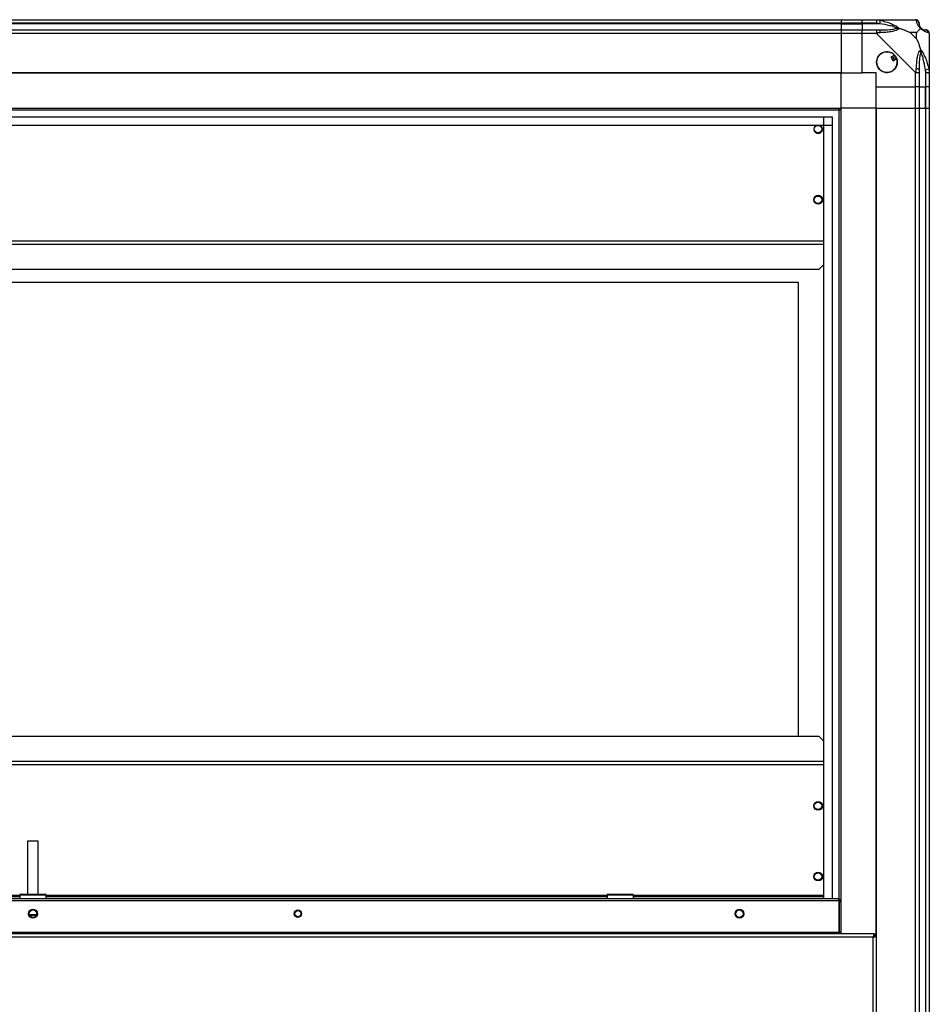
# Model space of a CAD drawing. Units: millimetres. Extents: x 252 to 7255, y 213 to 4191.
# Drawn here: x 835 to 1350, y 2269 to 2826 of the extents above; entities that cross this region are included whole.
import ezdxf

# ---------------------------------------------------------------- set-up
doc = ezdxf.new("R2010")
doc.units = ezdxf.units.MM

msp = doc.modelspace()

# ---------------------------------------------------------------- linework, layer by layer
at = {"linetype": 'Continuous', "lineweight": 25}
for p, q in [((384.8, 2826.04), (1299.8, 2826.04)), ((1299.8, 2826.04), (1299.8, 2824.04)), ((1299.8, 2826.04), (1311.8, 2826.04)), ((1311.8, 2826.04), (1319.85, 2826.04)), ((1311.8, 2824.04), (1311.8, 2826.04)), ((1319.85, 2826.04), (1342.05, 2826.04)), ((1321.97, 2825.71), (1321.57, 2823.79)), ((1299.8, 2824.04), (384.8, 2824.04)), ((1299.8, 2823.79), (384.8, 2823.79)), ((384.8, 2820.29), (1299.8, 2820.29)), ((1299.8, 2824.04), (1299.8, 2823.79)), ((1311.8, 2824.04), (1299.8, 2824.04)), ((1299.8, 2823.79), (1299.8, 2820.29)), ((1299.8, 2823.79), (1311.8, 2823.79)), ((1299.8, 2820.29), (1299.8, 2818.29)), ((1299.8, 2820.29), (1311.8, 2820.29)), ((1319.85, 2824.04), (1311.8, 2824.04)), ((1311.8, 2824.04), (1311.8, 2823.79)), ((1321.57, 2823.79), (1311.8, 2823.79)), ((1311.8, 2823.79), (1311.8, 2820.29)), ((1311.8, 2820.29), (1319.85, 2820.29)), ((1311.8, 2818.29), (1311.8, 2820.29)), ((1299.8, 2818.29), (384.8, 2818.29)), ((1299.8, 2818.29), (1299.8, 2796.04)), ((1311.8, 2818.29), (1299.8, 2818.29)), ((1311.8, 2796.04), (1311.8, 2818.29)), ((1319.85, 2818.29), (1311.8, 2818.29)), ((1342.05, 2796.09), (1319.85, 2818.29)), ((1342.61, 2818.86), (1338.92, 2818.86)), ((1338.92, 2818.86), (1342.61, 2815.16)), ((1342.61, 2815.16), (1342.61, 2818.86)), ((1349.8, 2818.29), (1349.8, 2796.09)), ((1330.08, 2806.03), (1328.05, 2804.82)), ((1328.05, 2804.82), (1329.32, 2802.67)), ((1329.32, 2802.67), (1331.35, 2803.87)), ((1347.55, 2797.82), (1349.47, 2798.21)), ((1347.55, 2797.82), (1347.55, 2788.04)), ((1299.8, 2796.04), (384.8, 2796.04)), ((1299.8, 2795.69), (384.8, 2795.69)), ((1299.8, 2795.69), (1299.8, 2796.04)), ((1299.8, 2796.04), (1311.8, 2796.04)), ((1299.8, 2776.04), (1299.8, 2795.69)), ((1319.8, 2796.04), (1311.8, 2796.04)), ((1319.8, 2788.04), (1319.8, 2796.04)), ((1342.05, 2788.04), (1342.05, 2796.09)), ((1344.05, 2796.09), (1344.05, 2788.04)), ((1347.8, 2788.04), (1347.8, 2796.09)), ((1349.8, 2796.09), (1349.8, 2788.04)), ((1319.8, 2788.04), (1342.05, 2788.04)), ((1319.8, 2776.04), (1319.8, 2788.04)), ((1344.05, 2788.04), (1342.05, 2788.04)), ((1342.05, 2776.04), (1342.05, 2788.04)), ((1344.05, 2788.04), (1347.55, 2788.04)), ((1344.05, 2788.04), (1344.05, 2776.04)), ((1347.55, 2788.04), (1347.8, 2788.04)), ((1347.55, 2776.04), (1347.55, 2788.04)), ((1349.8, 2788.04), (1347.8, 2788.04)), ((1347.8, 2776.04), (1347.8, 2788.04)), ((1349.8, 2788.04), (1349.8, 2776.04)), ((384.8, 2776.04), (1299.8, 2776.04)), ((1298.8, 2328.36), (1298.8, 2776.04)), ((1299.8, 2308.54), (1299.8, 2776.04)), ((1319.45, 2776.04), (1299.8, 2776.04)), ((1319.45, 2776.04), (1319.45, 2307.53)), ((1319.8, 2776.04), (1319.45, 2776.04)), ((1319.8, 2776.04), (1319.8, 1781.04)), ((1319.8, 2776.04), (1342.05, 2776.04)), ((1342.05, 1781.04), (1342.05, 2776.04)), ((1342.05, 2776.04), (1344.05, 2776.04)), ((1344.05, 2776.04), (1344.05, 1781.04)), ((1344.05, 2776.04), (1347.55, 2776.04)), ((1347.55, 2776.04), (1347.55, 1781.04)), ((1347.55, 2776.04), (1347.8, 2776.04)), ((1347.8, 1781.04), (1347.8, 2776.04)), ((1347.8, 2776.04), (1349.8, 2776.04)), ((1349.8, 2776.04), (1349.8, 1781.04)), ((384.8, 2775.04), (1299.8, 2775.04)), ((389.76, 2771.08), (1294.84, 2771.08)), ((1290.12, 2328.54), (1290.12, 2771.08)), ((1294.84, 2771.08), (1294.84, 2328.54)), ((389.76, 2766.36), (1294.84, 2766.36)), ((394.57, 2766.27), (1290.03, 2766.27)), ((1290.03, 2328.54), (1290.03, 2766.27)), ((1290.03, 2700.64), (394.57, 2700.64)), ((1290.03, 2698.84), (394.57, 2698.84)), ((1287.22, 2684.64), (1290.03, 2687.45)), ((1287.22, 2684.64), (397.38, 2684.64)), ((413.55, 2677.54), (1275.55, 2677.54)), ((1275.55, 2677.54), (1275.55, 2420.54)), ((397.38, 2420.54), (1287.22, 2420.54)), ((1290.03, 2417.73), (1287.22, 2420.54)), ((394.57, 2406.34), (1290.03, 2406.34)), ((394.57, 2404.54), (1290.03, 2404.54)), ((839.3, 2361.04), (839.3, 2331.04)), ((845.3, 2361.04), (839.3, 2361.04)), ((845.3, 2331.04), (845.3, 2361.04)), ((834.8, 2330.34), (517.25, 2330.34)), ((834.8, 2329.54), (517.25, 2329.54)), ((834.8, 2330.54), (834.8, 2328.54)), ((849.8, 2330.54), (834.8, 2330.54)), ((835.3, 2331.04), (849.3, 2331.04)), ((849.8, 2328.54), (849.8, 2330.54)), ((1167.35, 2330.34), (849.8, 2330.34)), ((1167.35, 2329.54), (849.8, 2329.54)), ((1167.35, 2330.54), (1167.35, 2328.54)), ((1182.35, 2330.54), (1167.35, 2330.54)), ((1167.85, 2331.04), (1181.85, 2331.04)), ((1182.35, 2328.54), (1182.35, 2330.54)), ((1290.03, 2330.34), (1182.35, 2330.34)), ((1290.03, 2329.54), (1182.35, 2329.54)), ((385.81, 2327.54), (1298.79, 2327.54)), ((386.55, 2328.54), (1298.05, 2328.54)), ((1298.79, 2327.54), (1298.79, 2309.34)), ((1298.84, 2326.74), (1298.79, 2326.74)), ((1298.85, 2326.74), (1298.8, 2326.97)), ((1298.8, 2326.88), (1298.8, 2326.97)), ((1298.8, 2326.88), (1298.84, 2326.74)), ((1298.84, 2326.74), (1298.84, 2309.54)), ((1298.85, 2326.74), (1299.8, 2326.74)), ((1298.85, 2309.54), (1298.85, 2326.74)), ((840.26, 2319.54), (844.34, 2319.54)), ((844.15, 2319.04), (840.45, 2319.04)), ((1318.79, 2308.54), (365.81, 2308.54)), ((1298.79, 2309.34), (385.81, 2309.34)), ((1298.84, 2309.54), (1298.79, 2309.54)), ((1298.79, 2308.54), (1298.79, 2309.34)), ((1298.8, 2309.26), (1298.8, 2309.54)), ((1299.8, 2309.54), (1298.85, 2309.54)), ((1318.79, 2308.54), (1318.79, 2307.54)), ((1319.8, 2307.53), (1318.8, 2307.53)), ((1318, 2306.74), (366.6, 2306.74)), ((1318, 2250.34), (1318, 2306.74))]:
    msp.add_line(p, q, dxfattribs=at)
at = {"linetype": 'Continuous', "lineweight": 25, "flags": 128}
for points in [[(1298.79, 2309.24), (1298.83, 2309.39), (1298.85, 2309.54)], [(1299.55, 2308.54), (1299.71, 2308.85), (1299.8, 2309.12)]]:
    msp.add_lwpolyline(points, dxfattribs=at)
at = {"linetype": 'Continuous', "lineweight": 25}
for centre, radius in [((1325.8, 2802.04), 5.88), ((1286.8, 2764.14), 2.1), ((1286.87, 2724.14), 2.5), ((1286.8, 2724.14), 2.1), ((1286.87, 2381.04), 2.5), ((1286.8, 2381.04), 2.1), ((1286.87, 2341.04), 2.5), ((1286.8, 2341.04), 2.1), ((842.3, 2320.04), 2.5), ((842.3, 2320.04), 2.1), ((992.3, 2320.04), 2.1), ((992.3, 2320.04), 1.75), ((1242.3, 2320.04), 2.5), ((1242.3, 2320.04), 2.1)]:
    msp.add_circle(centre, radius, dxfattribs=at)
for centre, radius, start, end in [((1342.08, 2823.78), 1.97, 0.4435, 79.358), ((1319.81, 2819.01), 2.19, 351.5588, 35.9975), ((1347.55, 2823.79), 3.5, 205.6402, 225.8133), ((1347.53, 2818.32), 1.97, 10.642, 89.5565), ((1325.8, 2802.04), 5.85, 42.9232, 18.2476), ((1325.8, 2802.04), 4.5, 14.4578, 46.713), ((1325.8, 2802.04), 5.5, 17.4489, 43.722), ((1325.8, 2802.04), 5.58, 17.6287, 43.5422), ((1342.76, 2796.05), 2.19, 54.0025, 98.4412), ((1286.87, 2764.14), 2.5, 121.5507, 58.4493), ((835.3, 2330.54), 0.5, 90, 180), ((849.3, 2330.54), 0.5, 0, 90), ((1167.85, 2330.54), 0.5, 90, 180), ((1181.85, 2330.54), 0.5, 0, 90)]:
    msp.add_arc(centre, radius, start, end, dxfattribs=at)
for points, knots in [([(1319.85, 2826.04), (1319.85, 2826.04), (1319.97, 2826.04), (1320.34, 2826.01), (1321.05, 2825.9), (1321.62, 2825.78), (1321.97, 2825.71)], [0, 0, 0, 0, 0.000027, 0.201648, 0.518771, 1, 1, 1, 1]), ([(1321.97, 2825.71), (1323.01, 2825.45), (1325.1, 2824.93), (1328.14, 2823.84), (1330.45, 2822.8), (1332.01, 2821.86), (1332.51, 2821.39), (1332.77, 2821.15)], [0, 0, 0, 0, 0.263168, 0.528193, 0.790072, 0.892858, 1, 1, 1, 1]), ([(1342.44, 2825.71), (1342.41, 2825.8), (1342.36, 2825.93), (1342.23, 2826.03), (1342.1, 2826.04), (1342.05, 2826.04), (1342.05, 2826.04)], [0, 0, 0, 0, 0.586096, 0.873989, 0.999973, 1, 1, 1, 1]), ([(1344.91, 2821.15), (1344.9, 2821.16), (1344.61, 2821.4), (1344.13, 2821.87), (1343.41, 2822.8), (1342.91, 2823.84), (1342.62, 2824.92), (1342.5, 2825.45), (1342.44, 2825.71)], [0, 0, 0, 0, 0.001909, 0.107171, 0.209953, 0.471823, 0.734745, 1, 1, 1, 1]), ([(1321.57, 2823.79), (1321.26, 2823.85), (1320.69, 2823.97), (1320.11, 2824.02), (1319.85, 2824.04)], [0, 0, 0, 0, 0.544424, 1, 1, 1, 1]), ([(1319.85, 2820.29), (1320.11, 2820.29), (1320.69, 2820.29), (1321.26, 2820.29), (1321.57, 2820.29)], [0, 0, 0, 0, 0.455576, 1, 1, 1, 1]), ([(1331.55, 2821.32), (1331.44, 2821.37), (1331.03, 2821.57), (1329.71, 2822.07), (1326.51, 2822.97), (1323.56, 2823.46), (1321.57, 2823.79)], [0, 0, 0, 0, 0.038408, 0.140182, 0.419078, 1, 1, 1, 1]), ([(1321.57, 2820.29), (1323.56, 2820.3), (1326.51, 2820.32), (1329.71, 2820.72), (1331.03, 2821.08), (1331.44, 2821.27), (1331.55, 2821.32)], [0, 0, 0, 0, 0.580922, 0.859818, 0.961592, 1, 1, 1, 1]), ([(1332.77, 2821.15), (1332.77, 2821.15), (1332.55, 2820.85), (1331.99, 2820.37), (1330.46, 2819.66), (1328.14, 2819.15), (1325.11, 2818.87), (1323.02, 2818.75), (1321.97, 2818.69)], [0, 0, 0, 0, 0.001909, 0.107168, 0.209948, 0.471812, 0.735802, 1, 1, 1, 1]), ([(1332.77, 2821.15), (1332.51, 2821.21), (1332.12, 2821.31), (1331.7, 2821.32), (1331.55, 2821.32), (1331.55, 2821.32)], [0, 0, 0, 0, 0.64777, 0.993601, 1, 1, 1, 1]), ([(1332.77, 2821.15), (1333.48, 2820.92), (1335, 2820.42), (1337.08, 2819.68), (1338.38, 2819.1), (1338.92, 2818.86)], [0, 0, 0, 0, 0.3361003, 0.7249385, 1, 1, 1, 1]), ([(1342.61, 2818.86), (1342.75, 2818.99), (1343.07, 2819.31), (1343.55, 2819.79), (1344.03, 2820.27), (1344.49, 2820.73), (1344.76, 2821.01), (1344.91, 2821.15)], [0, 0, 0, 0, 0.151099, 0.353323, 0.601543, 0.787206, 1, 1, 1, 1]), ([(1344.05, 2824.04), (1344.05, 2824.02), (1344.05, 2823.97), (1344.05, 2823.85), (1344.05, 2823.79)], [0, 0, 0, 0, 0.455576, 1, 1, 1, 1]), ([(1344.05, 2823.79), (1344.06, 2823.46), (1344.08, 2822.97), (1344.47, 2822.07), (1344.83, 2821.57), (1345.02, 2821.37), (1345.07, 2821.32)], [0, 0, 0, 0, 0.580922, 0.859818, 0.961592, 1, 1, 1, 1]), ([(1344.91, 2821.15), (1344.97, 2821.21), (1345.06, 2821.31), (1345.07, 2821.32), (1345.07, 2821.32), (1345.07, 2821.32)], [0, 0, 0, 0, 0.64777, 0.993601, 1, 1, 1, 1]), ([(1349.47, 2818.69), (1349.21, 2818.75), (1348.68, 2818.86), (1347.6, 2819.15), (1346.56, 2819.67), (1345.62, 2820.36), (1345.15, 2820.88), (1344.91, 2821.15)], [0, 0, 0, 0, 0.263168, 0.528193, 0.790072, 0.892858, 1, 1, 1, 1]), ([(1345.07, 2821.32), (1345.13, 2821.27), (1345.32, 2821.08), (1345.82, 2820.72), (1346.73, 2820.32), (1347.22, 2820.3), (1347.55, 2820.29)], [0, 0, 0, 0, 0.038408, 0.140182, 0.419078, 1, 1, 1, 1]), ([(1347.55, 2820.29), (1347.61, 2820.29), (1347.73, 2820.29), (1347.78, 2820.29), (1347.8, 2820.29)], [0, 0, 0, 0, 0.544424, 1, 1, 1, 1]), ([(1321.97, 2818.69), (1321.55, 2818.65), (1320.92, 2818.6), (1320.21, 2818.47), (1319.93, 2818.35), (1319.85, 2818.29), (1319.85, 2818.29)], [0, 0, 0, 0, 0.586096, 0.873989, 0.999973, 1, 1, 1, 1]), ([(1342.61, 2815.16), (1342.75, 2814.87), (1343.07, 2814.18), (1343.55, 2812.96), (1344.03, 2811.65), (1344.49, 2810.3), (1344.76, 2809.46), (1344.91, 2809.01)], [0, 0, 0, 0, 0.151099, 0.353323, 0.601543, 0.787206, 1, 1, 1, 1]), ([(1349.8, 2818.29), (1349.8, 2818.29), (1349.8, 2818.38), (1349.77, 2818.5), (1349.66, 2818.61), (1349.54, 2818.66), (1349.47, 2818.69)], [0, 0, 0, 0, 0.000027, 0.201648, 0.518771, 1, 1, 1, 1]), ([(1342.44, 2798.21), (1342.51, 2799.26), (1342.63, 2801.35), (1342.91, 2804.39), (1343.42, 2806.69), (1344.12, 2808.26), (1344.64, 2808.76), (1344.91, 2809.01)], [0, 0, 0, 0, 0.264206, 0.528205, 0.790077, 0.892861, 1, 1, 1, 1]), ([(1344.91, 2809.01), (1344.91, 2809.01), (1345.15, 2808.8), (1345.62, 2808.23), (1346.56, 2806.71), (1347.6, 2804.38), (1348.68, 2801.35), (1349.21, 2799.26), (1349.47, 2798.21)], [0, 0, 0, 0, 0.001909, 0.107171, 0.209953, 0.471823, 0.734745, 1, 1, 1, 1]), ([(1345.07, 2807.79), (1345.07, 2807.79), (1345.07, 2807.94), (1345.06, 2808.36), (1344.97, 2808.75), (1344.91, 2809.01)], [0, 0, 0, 0, 0.006399, 0.35223, 1, 1, 1, 1]), ([(1345.07, 2807.79), (1345.02, 2807.68), (1344.83, 2807.28), (1344.47, 2805.95), (1344.08, 2802.75), (1344.06, 2799.81), (1344.05, 2797.82)], [0, 0, 0, 0, 0.038408, 0.140182, 0.419078, 1, 1, 1, 1]), ([(1347.55, 2797.82), (1347.22, 2799.81), (1346.73, 2802.75), (1345.82, 2805.95), (1345.32, 2807.28), (1345.13, 2807.68), (1345.07, 2807.79)], [0, 0, 0, 0, 0.580922, 0.859818, 0.961592, 1, 1, 1, 1]), ([(1342.05, 2796.09), (1342.05, 2796.09), (1342.14, 2796.21), (1342.26, 2796.58), (1342.37, 2797.3), (1342.42, 2797.87), (1342.44, 2798.21)], [0, 0, 0, 0, 0.000027, 0.201648, 0.518771, 1, 1, 1, 1]), ([(1344.05, 2797.82), (1344.05, 2797.51), (1344.05, 2796.94), (1344.05, 2796.36), (1344.05, 2796.09)], [0, 0, 0, 0, 0.544424, 1, 1, 1, 1]), ([(1347.8, 2796.09), (1347.78, 2796.36), (1347.73, 2796.94), (1347.61, 2797.51), (1347.55, 2797.82)], [0, 0, 0, 0, 0.455576, 1, 1, 1, 1]), ([(1349.47, 2798.21), (1349.56, 2797.79), (1349.69, 2797.17), (1349.78, 2796.45), (1349.8, 2796.17), (1349.8, 2796.09), (1349.8, 2796.09)], [0, 0, 0, 0, 0.586096, 0.873989, 0.999973, 1, 1, 1, 1]), ([(1298.05, 2328.54), (1298.11, 2328.52), (1298.23, 2328.48), (1298.4, 2328.14), (1298.53, 2327.8), (1298.6, 2327.57), (1298.61, 2327.54)], [0, 0, 0, 0, 0.316532, 0.633096, 0.949661, 1, 1, 1, 1]), ([(1299.8, 2327.02), (1299.79, 2327.14), (1299.75, 2327.46), (1299.45, 2327.93), (1298.96, 2328.34), (1298.46, 2328.52), (1298.15, 2328.54), (1298.05, 2328.54)], [0, 0, 0, 0, 0.134732, 0.383014, 0.631296, 0.879579, 1, 1, 1, 1]), ([(1318.79, 2308.54), (1318.73, 2308.52), (1318.61, 2308.48), (1318.44, 2308.14), (1318.26, 2307.66), (1318.11, 2307.15), (1318.03, 2306.84), (1318, 2306.74)], [0, 0, 0, 0, 0.222947, 0.445916, 0.668886, 0.891856, 1, 1, 1, 1]), ([(1318.79, 2307.54), (1318.72, 2307.53), (1318.58, 2307.5), (1318.37, 2307.29), (1318.18, 2307.03), (1318.06, 2306.83), (1318, 2306.74)], [0, 0, 0, 0, 0.275348, 0.529406, 0.783407, 1, 1, 1, 1]), ([(1318, 2306.74), (1318.21, 2306.8), (1318.63, 2306.92), (1319.18, 2307.09), (1319.59, 2307.27), (1319.78, 2307.42), (1319.79, 2307.5), (1319.8, 2307.53)], [0, 0, 0, 0, 0.222947, 0.445916, 0.668886, 0.891856, 1, 1, 1, 1]), ([(1318, 2306.74), (1318.11, 2306.81), (1318.34, 2306.95), (1318.6, 2307.16), (1318.77, 2307.35), (1318.79, 2307.48), (1318.8, 2307.53)], [0, 0, 0, 0, 0.275348, 0.529406, 0.783407, 1, 1, 1, 1])]:
    msp.add_open_spline(points, degree=3, knots=knots, dxfattribs=at)
for points in [[(1319.85, 2826.04), (1319.85, 2826.01), (1319.85, 2825.95), (1319.85, 2825.49), (1319.85, 2824.83), (1319.85, 2824.3), (1319.85, 2824.04)], [(1344.05, 2824.04), (1344.02, 2824.3), (1343.96, 2824.83), (1343.5, 2825.49), (1342.84, 2825.95), (1342.31, 2826.01), (1342.05, 2826.04)], [(1319.85, 2820.29), (1319.85, 2820.26), (1319.85, 2820.2), (1319.85, 2819.74), (1319.85, 2819.08), (1319.85, 2818.55), (1319.85, 2818.29)], [(1349.8, 2818.29), (1349.77, 2818.55), (1349.71, 2819.08), (1349.25, 2819.74), (1348.59, 2820.2), (1348.06, 2820.26), (1347.8, 2820.29)], [(1342.05, 2796.09), (1342.31, 2796.09), (1342.84, 2796.09), (1343.5, 2796.09), (1343.96, 2796.09), (1344.02, 2796.09), (1344.05, 2796.09)], [(1347.8, 2796.09), (1348.06, 2796.09), (1348.59, 2796.09), (1349.25, 2796.09), (1349.71, 2796.09), (1349.77, 2796.09), (1349.8, 2796.09)]]:
    msp.add_open_spline(points, degree=3, dxfattribs=at)

doc.saveas('drawing.dxf')
